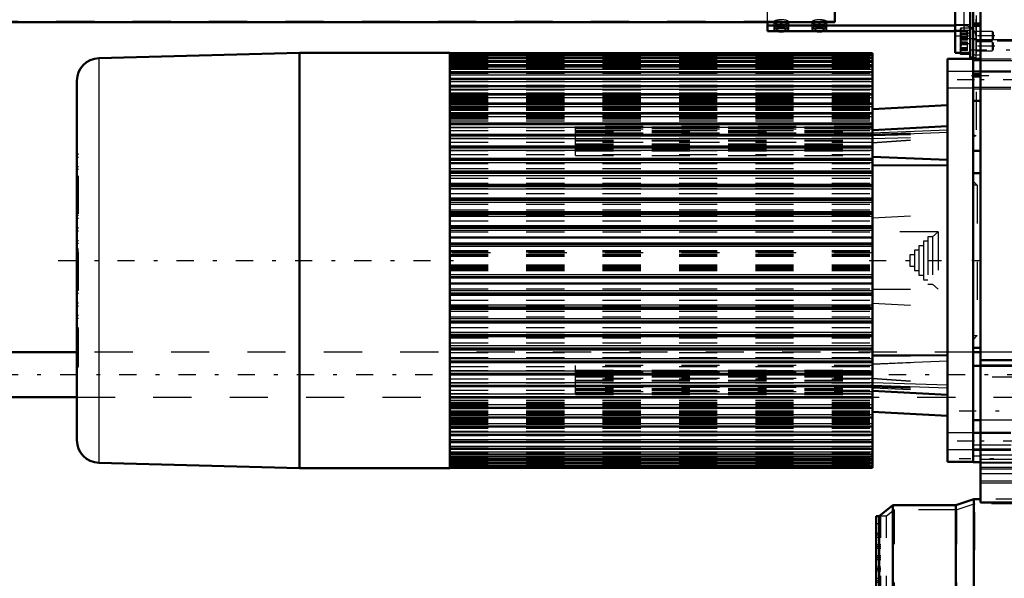
# Model space of a CAD drawing. Units: inches. Extents: x 19 to 243, y 19 to 234.
# Drawn here: x 64 to 89, y 149 to 164 of the extents above; entities that cross this region are included whole.
import ezdxf

# ---------------------------------------------------------------- set-up
doc = ezdxf.new("R2010")
doc.units = ezdxf.units.IN
doc.header["$MEASUREMENT"] = 0
doc.linetypes.add('Center', pattern=[1.5, 0.45, -0.5, 0.05, -0.5])
doc.linetypes.add('Dashed', pattern=[2, 1, -1])
for name, color, linetype, lineweight in [('2d ConnectionPoints', 7, 'Continuous', 50), ('AM_0', 7, 'Continuous', 50), ('AM_4', 3, 'Continuous', 25), ('AM_5', 3, 'Continuous', 25), ('AM_7', 7, 'Center', 25), ('AM_9', 6, 'Dashed', 25)]:
    doc.layers.add(name, color=color, linetype=linetype, lineweight=lineweight)

# ---------------------------------------------------------------- blocks, each defined once
blk = doc.blocks.new('116_0543204010_SH5_GS_0_in_QDW3X_1_1_GN_Wire_Rope_Hoist_900')
at = {"layer": 'AM_0'}
for p, q in [((85.822, 177.006), (88.578, 177.006)), ((85.822, 177.006), (85.822, 173.34)), ((88.578, 177.006), (88.578, 162.833)), ((85.822, 173.448), (88.578, 173.448)), ((85.822, 173.34), (88.578, 173.34)), ((88.184, 173.34), (88.184, 162.833)), ((88.656, 173.424), (88.578, 173.424)), ((88.656, 171.79), (88.656, 171.112)), ((88.578, 169.51), (88.184, 169.51)), ((88.656, 167.45), (88.578, 167.45)), ((88.656, 167.45), (88.656, 167.254)), ((88.656, 165.994), (88.656, 165.517)), ((88.578, 164.841), (88.656, 164.841)), ((88.578, 162.833), (88.184, 162.833))]:
    blk.add_line(p, q, dxfattribs=at)
at = {"layer": 'AM_4'}
for p, q in [((85.822, 176.436), (88.578, 176.436)), ((88.656, 172.225), (88.578, 172.225)), ((88.656, 171.112), (88.578, 171.112)), ((88.656, 166.252), (88.578, 166.252)), ((88.656, 165.138), (88.578, 165.138)), ((88.578, 163.424), (88.184, 163.424))]:
    blk.add_line(p, q, dxfattribs=at)
at = {"layer": 'AM_5'}
for p, q in [((88.184, 172.833), (88.578, 172.833)), ((88.184, 172.518), (88.578, 172.518)), ((88.184, 169.093), (88.578, 169.093)), ((88.184, 168.778), (88.578, 168.778)), ((88.184, 168.699), (88.578, 168.699)), ((88.184, 168.384), (88.578, 168.384)), ((88.184, 167.754), (88.578, 167.754)), ((88.184, 167.361), (88.578, 167.361)), ((88.184, 164.998), (88.578, 164.998)), ((88.184, 164.605), (88.578, 164.605))]:
    blk.add_line(p, q, dxfattribs=at)
at = {"layer": 'AM_7'}
for p, q in [((86.904, 177.03), (86.904, 176.51)), ((88.66, 172.676), (88.164, 172.676)), ((88.164, 171.562), (88.66, 171.562)), ((88.597, 168.935), (88.164, 168.935)), ((88.597, 168.542), (88.164, 168.542)), ((88.597, 167.557), (88.164, 167.557)), ((88.164, 166.702), (88.66, 166.702)), ((88.164, 165.589), (88.66, 165.589)), ((88.597, 164.802), (88.164, 164.802)), ((88.164, 163.424), (88.597, 163.424))]:
    blk.add_line(p, q, dxfattribs=at)
at = {"layer": 'AM_9'}
for p, q in [((86.412, 177.006), (86.412, 176.613)), ((87.397, 176.613), (87.397, 177.006)), ((85.822, 176.613), (88.184, 176.613)), ((88.184, 176.613), (88.184, 173.34)), ((85.822, 176.327), (88.184, 176.327)), ((88.656, 173.424), (88.656, 171.79)), ((88.656, 173.17), (88.184, 173.17)), ((88.656, 173.126), (88.578, 173.126)), ((88.578, 172.806), (88.184, 172.806)), ((88.184, 172.545), (88.578, 172.545)), ((88.578, 172.479), (88.184, 172.479)), ((88.184, 172.181), (88.656, 172.181)), ((88.656, 172.056), (88.184, 172.056)), ((88.656, 172.013), (88.578, 172.013)), ((88.578, 171.298), (88.184, 171.298)), ((88.184, 171.068), (88.656, 171.068)), ((88.656, 171.112), (88.656, 170.814)), ((88.578, 170.885), (88.184, 170.885)), ((88.578, 170.814), (88.656, 170.814)), ((88.578, 170.51), (88.184, 170.51)), ((88.578, 169.066), (88.184, 169.066)), ((88.184, 168.805), (88.578, 168.805)), ((88.578, 168.673), (88.184, 168.673)), ((88.184, 168.411), (88.578, 168.411)), ((88.578, 167.722), (88.184, 167.722)), ((88.184, 167.393), (88.578, 167.393)), ((88.656, 167.196), (88.184, 167.196)), ((88.656, 167.153), (88.578, 167.153)), ((88.656, 167.254), (88.656, 165.994)), ((88.578, 167.038), (88.184, 167.038)), ((88.578, 166.669), (88.184, 166.669)), ((88.184, 166.208), (88.656, 166.208)), ((88.656, 166.083), (88.184, 166.083)), ((88.656, 166.04), (88.578, 166.04)), ((88.656, 165.517), (88.656, 164.841)), ((88.184, 165.095), (88.656, 165.095)), ((88.578, 164.966), (88.184, 164.966)), ((88.184, 164.637), (88.578, 164.637)), ((88.578, 163.569), (88.184, 163.569)), ((88.184, 163.278), (88.578, 163.278))]:
    blk.add_line(p, q, dxfattribs=at)
blk = doc.blocks.new('117_0543004220_SH5_L3_0_in_QDW3X_1_1_GN_Wire_Rope_Hoist_900')
at = {"layer": 'AM_0'}
for p, q in [((85.035, 163.643), (85.035, 164.871)), ((46.649, 163.643), (85.035, 163.643)), ((83.27, 163.4), (83.27, 163.643)), ((88.184, 163.548), (83.27, 163.548)), ((83.27, 163.4), (88.184, 163.4)), ((88.337, 162.811), (88.577, 162.811)), ((88.577, 162.833), (88.577, 162.715)), ((88.577, 162.715), (88.656, 162.715))]:
    blk.add_line(p, q, dxfattribs=at)
blk.add_arc((88.337, 162.834), 0.0236, 183.5336, 270, dxfattribs=at)
for centre, major_axis, ratio, start_param, end_param in [((88.419, 163.252), (-0.315, 0), 0.939693, 3.859115, 4.184802), ((83.633, 163.46), (-0.197, 0), 0.34202, 1.104341, 2.037251), ((84.633, 163.46), (-0.197, 0), 0.34202, 1.104341, 2.037251)]:
    blk.add_ellipse(centre, major_axis=major_axis, ratio=ratio, start_param=start_param, end_param=end_param, dxfattribs=at)
at = {"layer": 'AM_4'}
blk.add_line((88.337, 162.833), (88.337, 162.811), dxfattribs=at)
at = {"layer": 'AM_5'}
for p, q in [((88.577, 163.399), (88.577, 163.375)), ((88.577, 163.163), (88.577, 163.187)), ((88.577, 163.126), (88.577, 163.102)), ((88.577, 162.89), (88.577, 162.914))]:
    blk.add_line(p, q, dxfattribs=at)
at = {"layer": 'AM_7'}
for p, q in [((89.223, 163.281), (88.27, 163.281)), ((89.223, 163.008), (88.27, 163.008))]:
    blk.add_line(p, q, dxfattribs=at)
at = {"layer": 'AM_9'}
for p, q in [((83.27, 163.643), (83.27, 164.046)), ((88.419, 163.4), (88.419, 164.046)), ((88.577, 163.75), (88.577, 162.833)), ((88.734, 162.715), (88.734, 163.75)), ((46.649, 163.662), (85.035, 163.662)), ((83.437, 163.641), (83.437, 163.46)), ((83.633, 163.623), (83.522, 163.446)), ((83.745, 163.446), (83.633, 163.623)), ((83.83, 163.46), (83.83, 163.641)), ((84.437, 163.641), (84.437, 163.46)), ((84.633, 163.623), (84.522, 163.446)), ((84.745, 163.446), (84.633, 163.623)), ((84.83, 163.46), (84.83, 163.641)), ((88.419, 163.548), (88.184, 163.548)), ((88.313, 163.455), (88.313, 162.834)), ((88.577, 163.478), (88.337, 163.478)), ((88.337, 163.478), (88.337, 162.833)), ((88.184, 163.4), (88.419, 163.4)), ((88.51, 163.393), (88.313, 163.393)), ((88.51, 163.354), (88.313, 163.354)), ((88.51, 163.32), (88.313, 163.32)), ((88.51, 163.242), (88.313, 163.242)), ((88.51, 163.208), (88.313, 163.208)), ((88.577, 163.205), (88.337, 163.205)), ((88.51, 163.169), (88.51, 163.393)), ((88.577, 163.213), (88.734, 163.213)), ((89.155, 163.399), (88.734, 163.399)), ((89.155, 163.399), (89.155, 163.163)), ((89.179, 163.375), (89.155, 163.399)), ((89.155, 163.163), (89.179, 163.187)), ((89.179, 163.375), (89.179, 163.187)), ((88.51, 163.169), (88.313, 163.169)), ((88.51, 163.12), (88.313, 163.12)), ((88.51, 163.081), (88.313, 163.081)), ((88.51, 163.047), (88.313, 163.047)), ((88.51, 162.969), (88.313, 162.969)), ((88.51, 162.935), (88.313, 162.935)), ((88.337, 163.084), (88.577, 163.084)), ((88.51, 162.896), (88.51, 163.12)), ((88.577, 163.113), (88.577, 163.087)), ((88.734, 163.163), (89.155, 163.163)), ((89.155, 163.126), (88.734, 163.126)), ((89.179, 163.102), (89.155, 163.126)), ((89.155, 163.126), (89.155, 162.89)), ((89.179, 163.102), (89.179, 162.914)), ((88.51, 162.896), (88.313, 162.896)), ((88.577, 162.84), (88.577, 162.813)), ((88.656, 162.715), (88.734, 162.715)), ((88.734, 162.89), (89.155, 162.89)), ((89.155, 162.89), (89.179, 162.914))]:
    blk.add_line(p, q, dxfattribs=at)
for points in [[(83.648, 163.495), (83.705, 163.49), (83.751, 163.478), (83.765, 163.473)], [(83.765, 163.473), (83.775, 163.467), (83.783, 163.459), (83.783, 163.459)], [(84.648, 163.495), (84.705, 163.49), (84.751, 163.478), (84.765, 163.473)], [(84.765, 163.473), (84.775, 163.467), (84.783, 163.459), (84.783, 163.459)], [(88.313, 163.32), (88.334, 163.341), (88.339, 163.354), (88.337, 163.367), (88.337, 163.368)], [(88.313, 163.354), (88.334, 163.323), (88.339, 163.303), (88.337, 163.282), (88.325, 163.258), (88.313, 163.242)], [(88.313, 163.208), (88.334, 163.24), (88.339, 163.26), (88.337, 163.28), (88.325, 163.305), (88.313, 163.32)], [(88.313, 163.242), (88.334, 163.222), (88.339, 163.209), (88.337, 163.195), (88.337, 163.195)], [(88.337, 163.195), (88.325, 163.18), (88.313, 163.169)], [(88.313, 163.047), (88.334, 163.067), (88.339, 163.08), (88.337, 163.094), (88.337, 163.094)], [(88.313, 163.081), (88.334, 163.049), (88.339, 163.029), (88.337, 163.009), (88.325, 162.984), (88.313, 162.969)], [(88.313, 162.935), (88.334, 162.966), (88.339, 162.986), (88.337, 163.007), (88.325, 163.031), (88.313, 163.047)], [(88.313, 162.969), (88.334, 162.948), (88.339, 162.935), (88.337, 162.922), (88.325, 162.906), (88.313, 162.896)]]:
    blk.add_lwpolyline(points, dxfattribs=at)
for centre, start, end in [((88.337, 163.455), 90, 180), ((88.337, 163.181), 90, 180), ((88.337, 163.108), 180, 270), ((88.337, 162.834), 180, 183.5336)]:
    blk.add_arc(centre, 0.0236, start, end, dxfattribs=at)
for centre, major_axis in [((83.633, 163.641), (0.197, 0)), ((84.633, 163.641), (0.197, 0)), ((83.633, 163.438), (-0.173, 0)), ((83.633, 163.438), (-0.114, 0)), ((84.633, 163.438), (-0.173, 0)), ((84.633, 163.438), (-0.114, 0))]:
    blk.add_ellipse(centre, major_axis=major_axis, ratio=0.34202, dxfattribs=at)
for centre, major_axis, ratio, start_param, end_param in [((83.633, 163.46), (-0.197, 0), 0.34202, 2.037251, 7.387527), ((84.633, 163.46), (-0.197, 0), 0.34202, 2.037251, 7.387527), ((88.419, 163.252), (-0.315, 0), 0.939693, 4.184802, 4.712389), ((88.419, 163.252), (-0.315, 0), 0.939693, 3.141593, 3.859115), ((88.419, 163.252), (-0.157, 0), 0.939693, 3.141593, 4.712389)]:
    blk.add_ellipse(centre, major_axis=major_axis, ratio=ratio, start_param=start_param, end_param=end_param, dxfattribs=at)
blk = doc.blocks.new('121_2727091139_12_H72_0_in_QDW3X_1_1_GN_Wire_Rope_Hoist_900')
at = {"layer": 'AM_0'}
for p, q in [((71.018, 162.833), (65.767, 162.696)), ((74.956, 162.833), (71.018, 162.833)), ((71.018, 162.833), (71.018, 151.967)), ((74.956, 162.833), (74.956, 151.967)), ((86.019, 162.831), (74.956, 162.831)), ((86.019, 162.766), (74.956, 162.766)), ((86.019, 162.694), (74.956, 162.694)), ((86.019, 158.3), (86.019, 162.831)), ((87.987, 152.125), (87.987, 162.676)), ((87.987, 162.676), (88.656, 162.676)), ((86.019, 162.597), (74.956, 162.597)), ((86.019, 162.475), (74.956, 162.475)), ((86.019, 162.329), (74.956, 162.329)), ((86.019, 162.159), (74.956, 162.159)), ((88.656, 152.125), (88.656, 162.216)), ((65.192, 162.105), (65.192, 152.695)), ((86.019, 161.966), (74.956, 161.966)), ((86.019, 161.75), (74.956, 161.75)), ((86.019, 161.514), (74.956, 161.514)), ((87.987, 161.468), (86.019, 161.364)), ((86.019, 161.258), (74.956, 161.258)), ((86.019, 160.984), (74.956, 160.984)), ((87.987, 160.917), (86.019, 160.814)), ((86.019, 160.692), (74.956, 160.692)), ((86.019, 160.384), (74.956, 160.384)), ((86.019, 160.112), (87.987, 160.037)), ((86.019, 160.063), (74.956, 160.063)), ((86.019, 159.897), (87.987, 159.889)), ((86.019, 159.728), (74.956, 159.728)), ((86.019, 159.382), (74.956, 159.382)), ((86.019, 159.027), (74.956, 159.027)), ((86.019, 158.664), (74.956, 158.664)), ((74.956, 158.3), (86.019, 158.3)), ((86.019, 158.295), (74.956, 158.295)), ((86.019, 156.505), (86.019, 158.295)), ((74.956, 158.004), (86.019, 158.004)), ((74.956, 157.844), (86.019, 157.844)), ((74.956, 156.957), (86.019, 156.957)), ((74.956, 156.797), (86.019, 156.797)), ((74.956, 156.505), (86.019, 156.505)), ((74.956, 156.501), (86.019, 156.501)), ((86.019, 151.97), (86.019, 156.501)), ((74.956, 156.136), (86.019, 156.136)), ((74.956, 155.773), (86.019, 155.773)), ((74.956, 155.418), (86.019, 155.418)), ((74.956, 155.073), (86.019, 155.073)), ((74.956, 154.738), (86.019, 154.738)), ((86.019, 154.914), (87.987, 154.922)), ((74.956, 154.416), (86.019, 154.416)), ((74.956, 154.109), (86.019, 154.109)), ((86.019, 153.987), (87.987, 153.884)), ((74.956, 153.817), (86.019, 153.817)), ((74.956, 153.542), (86.019, 153.542)), ((86.019, 153.436), (87.987, 153.333)), ((74.956, 153.286), (86.019, 153.286)), ((74.956, 153.05), (86.019, 153.05)), ((74.956, 152.835), (86.019, 152.835)), ((74.956, 152.642), (86.019, 152.642)), ((74.956, 152.472), (86.019, 152.472)), ((65.767, 152.105), (71.018, 151.967)), ((74.956, 152.325), (86.019, 152.325)), ((74.956, 152.203), (86.019, 152.203)), ((74.956, 152.106), (86.019, 152.106)), ((87.987, 152.125), (88.656, 152.125)), ((71.018, 151.967), (74.956, 151.967)), ((74.956, 152.035), (86.019, 152.035)), ((74.956, 151.97), (86.019, 151.97))]:
    blk.add_line(p, q, dxfattribs=at)
for centre, start, end in [((65.782, 162.105), 91.5, 180), ((65.782, 152.695), 180, 268.5)]:
    blk.add_arc(centre, 0.591, start, end, dxfattribs=at)
at = {"layer": 'AM_4'}
for p, q in [((65.767, 162.696), (65.767, 152.105)), ((74.956, 162.818), (86.019, 162.818)), ((74.956, 162.772), (86.019, 162.772)), ((74.956, 162.765), (86.019, 162.765)), ((74.956, 162.763), (86.019, 162.763)), ((74.956, 162.71), (86.019, 162.71)), ((74.956, 162.693), (86.019, 162.693)), ((74.956, 162.69), (86.019, 162.69)), ((74.956, 162.634), (86.019, 162.634)), ((74.956, 162.595), (86.019, 162.595)), ((74.956, 162.592), (86.019, 162.592)), ((74.956, 162.533), (86.019, 162.533)), ((74.956, 162.472), (86.019, 162.472)), ((74.956, 162.468), (86.019, 162.468)), ((74.956, 162.407), (86.019, 162.407)), ((74.956, 162.325), (86.019, 162.325)), ((74.956, 162.32), (86.019, 162.32)), ((74.956, 162.257), (86.019, 162.257)), ((74.956, 162.153), (86.019, 162.153)), ((74.956, 162.147), (86.019, 162.147)), ((74.956, 162.083), (86.019, 162.083)), ((74.956, 161.958), (86.019, 161.958)), ((74.956, 161.952), (86.019, 161.952)), ((74.956, 161.887), (86.019, 161.887)), ((74.956, 161.741), (86.019, 161.741)), ((74.956, 161.734), (86.019, 161.734)), ((74.956, 161.668), (86.019, 161.668)), ((74.956, 161.503), (86.019, 161.503)), ((74.956, 161.495), (86.019, 161.495)), ((74.956, 161.429), (86.019, 161.429)), ((74.956, 161.244), (86.019, 161.244)), ((74.956, 161.236), (86.019, 161.236)), ((74.956, 161.17), (86.019, 161.17)), ((74.956, 160.967), (86.019, 160.967)), ((74.956, 160.959), (86.019, 160.959)), ((74.956, 160.892), (86.019, 160.892)), ((74.956, 160.673), (86.019, 160.673)), ((74.956, 160.664), (86.019, 160.664)), ((86.019, 160.738), (87.987, 160.82)), ((86.019, 160.678), (87.987, 160.76)), ((74.956, 160.598), (86.019, 160.598)), ((74.956, 160.363), (86.019, 160.363)), ((74.956, 160.353), (86.019, 160.353)), ((74.956, 160.288), (86.019, 160.288)), ((74.956, 160.038), (86.019, 160.038)), ((74.956, 160.028), (86.019, 160.028)), ((74.956, 159.964), (86.019, 159.964)), ((74.956, 159.7), (86.019, 159.7)), ((74.956, 159.69), (86.019, 159.69)), ((74.956, 159.627), (86.019, 159.627)), ((74.956, 159.352), (86.019, 159.352)), ((74.956, 159.341), (86.019, 159.341)), ((74.956, 159.28), (86.019, 159.28)), ((74.956, 158.993), (86.019, 158.993)), ((74.956, 158.983), (86.019, 158.983)), ((74.956, 158.923), (86.019, 158.923)), ((74.956, 158.627), (86.019, 158.627)), ((74.956, 158.616), (86.019, 158.616)), ((74.956, 158.56), (86.019, 158.56)), ((74.956, 158.255), (86.019, 158.255)), ((74.956, 158.244), (86.019, 158.244)), ((74.956, 158.19), (86.019, 158.19)), ((74.956, 157.815), (86.019, 157.815)), ((74.956, 157.771), (86.019, 157.771)), ((74.956, 157.029), (86.019, 157.029)), ((74.956, 156.985), (86.019, 156.985)), ((74.956, 156.611), (86.019, 156.611)), ((74.956, 156.556), (86.019, 156.556)), ((74.956, 156.545), (86.019, 156.545)), ((74.956, 156.241), (86.019, 156.241)), ((74.956, 156.184), (86.019, 156.184)), ((74.956, 156.173), (86.019, 156.173)), ((74.956, 155.877), (86.019, 155.877)), ((74.956, 155.818), (86.019, 155.818)), ((74.956, 155.807), (86.019, 155.807)), ((74.956, 155.52), (86.019, 155.52)), ((74.956, 155.459), (86.019, 155.459)), ((74.956, 155.449), (86.019, 155.449)), ((74.956, 155.173), (86.019, 155.173)), ((74.956, 155.11), (86.019, 155.11)), ((74.956, 155.1), (86.019, 155.1)), ((74.956, 154.837), (86.019, 154.837)), ((74.956, 154.772), (86.019, 154.772)), ((74.956, 154.762), (86.019, 154.762)), ((86.019, 154.696), (87.987, 154.769)), ((74.956, 154.513), (86.019, 154.513)), ((74.956, 154.447), (86.019, 154.447)), ((74.956, 154.438), (86.019, 154.438)), ((74.956, 154.203), (86.019, 154.203)), ((86.019, 154.21), (87.987, 154.148)), ((74.956, 154.136), (86.019, 154.136)), ((74.956, 154.127), (86.019, 154.127)), ((74.956, 153.908), (86.019, 153.908)), ((86.019, 154.132), (87.987, 154.069)), ((74.956, 153.842), (86.019, 153.842)), ((74.956, 153.833), (86.019, 153.833)), ((74.956, 153.631), (86.019, 153.631)), ((74.956, 153.564), (86.019, 153.564)), ((74.956, 153.556), (86.019, 153.556)), ((74.956, 153.372), (86.019, 153.372)), ((74.956, 153.305), (86.019, 153.305)), ((74.956, 153.298), (86.019, 153.298)), ((74.956, 153.132), (86.019, 153.132)), ((74.956, 153.066), (86.019, 153.066)), ((74.956, 153.06), (86.019, 153.06)), ((74.956, 152.914), (86.019, 152.914)), ((74.956, 152.849), (86.019, 152.849)), ((74.956, 152.843), (86.019, 152.843)), ((74.956, 152.717), (86.019, 152.717)), ((74.956, 152.653), (86.019, 152.653)), ((74.956, 152.648), (86.019, 152.648)), ((74.956, 152.543), (86.019, 152.543)), ((74.956, 152.481), (86.019, 152.481)), ((74.956, 152.476), (86.019, 152.476)), ((74.956, 152.393), (86.019, 152.393)), ((74.956, 152.332), (86.019, 152.332)), ((74.956, 152.328), (86.019, 152.328)), ((74.956, 152.267), (86.019, 152.267)), ((74.956, 152.208), (86.019, 152.208)), ((74.956, 152.205), (86.019, 152.205)), ((74.956, 152.166), (86.019, 152.166)), ((74.956, 152.11), (86.019, 152.11)), ((74.956, 152.107), (86.019, 152.107)), ((74.956, 152.091), (86.019, 152.091)), ((74.956, 152.037), (86.019, 152.037)), ((74.956, 152.036), (86.019, 152.036)), ((74.956, 152.028), (86.019, 152.028)), ((74.956, 151.982), (86.019, 151.982))]:
    blk.add_line(p, q, dxfattribs=at)
at = {"layer": 'AM_7'}
for p, q in [((88.69, 162.133), (87.954, 162.133)), ((64.703, 157.4), (75.444, 157.4)), ((85.932, 157.4), (87.828, 157.4)), ((88.69, 152.668), (87.954, 152.668)), ((88.69, 152.668), (87.954, 152.668))]:
    blk.add_line(p, q, dxfattribs=at)
at = {"layer": 'AM_9'}
for p, q in [((74.956, 162.726), (86.019, 162.726)), ((74.956, 162.658), (86.019, 162.658)), ((74.956, 162.564), (86.019, 162.564)), ((74.956, 162.446), (86.019, 162.446)), ((74.956, 162.302), (86.019, 162.302)), ((88.656, 162.349), (87.987, 162.349)), ((74.956, 162.135), (86.019, 162.135)), ((74.956, 161.987), (86.019, 161.987)), ((74.956, 161.945), (86.019, 161.945)), ((87.987, 161.916), (88.656, 161.916)), ((74.956, 161.885), (86.019, 161.885)), ((74.956, 161.883), (86.019, 161.883)), ((74.956, 161.87), (86.019, 161.87)), ((74.956, 161.79), (86.019, 161.79)), ((74.956, 161.778), (86.019, 161.778)), ((74.956, 161.774), (86.019, 161.774)), ((74.956, 161.732), (86.019, 161.732)), ((74.956, 161.689), (86.019, 161.689)), ((74.956, 161.676), (86.019, 161.676)), ((74.956, 161.669), (86.019, 161.669)), ((74.956, 161.664), (86.019, 161.664)), ((74.956, 161.647), (86.019, 161.647)), ((74.956, 161.617), (86.019, 161.617)), ((74.956, 161.584), (86.019, 161.584)), ((74.956, 161.544), (86.019, 161.544)), ((74.956, 161.501), (86.019, 161.501)), ((74.956, 161.498), (86.019, 161.498)), ((74.956, 161.45), (86.019, 161.45)), ((74.956, 161.399), (86.019, 161.399)), ((74.956, 161.367), (86.019, 161.367)), ((74.956, 161.337), (86.019, 161.337)), ((74.956, 161.277), (86.019, 161.277)), ((74.956, 161.245), (86.019, 161.245)), ((74.956, 161.205), (86.019, 161.205)), ((74.956, 161.136), (86.019, 161.136)), ((74.956, 161.111), (86.019, 161.111)), ((74.956, 161.055), (86.019, 161.055)), ((74.956, 161), (86.019, 161)), ((74.956, 160.976), (86.019, 160.976)), ((74.956, 160.973), (86.019, 160.973)), ((74.956, 160.961), (86.019, 160.961)), ((74.956, 160.886), (86.019, 160.886)), ((86.019, 160.905), (78.243, 160.905)), ((78.243, 160.145), (78.243, 160.905)), ((78.243, 160.902), (86.019, 160.902)), ((74.956, 160.8), (86.019, 160.8)), ((74.956, 160.701), (86.019, 160.701)), ((74.956, 160.683), (86.019, 160.683)), ((74.956, 160.606), (86.019, 160.606)), ((78.243, 160.856), (86.019, 160.856)), ((86.019, 160.839), (78.243, 160.839)), ((78.243, 160.801), (86.019, 160.801)), ((78.243, 160.785), (86.019, 160.785)), ((78.243, 160.749), (86.019, 160.749)), ((86.019, 160.729), (78.243, 160.729)), ((86.019, 160.705), (87.987, 160.778)), ((86.019, 160.693), (87.987, 160.765)), ((86.019, 160.668), (87.987, 160.731)), ((86.019, 160.59), (87.987, 160.653)), ((86.019, 160.487), (87.987, 160.625)), ((86.019, 160.479), (87.987, 160.617)), ((74.956, 160.499), (86.019, 160.499)), ((74.956, 160.397), (86.019, 160.397)), ((74.956, 160.377), (86.019, 160.377)), ((78.243, 160.549), (86.019, 160.549)), ((78.243, 160.536), (86.019, 160.536)), ((86.019, 160.492), (78.243, 160.492)), ((78.243, 160.451), (86.019, 160.451)), ((78.243, 160.441), (86.019, 160.441)), ((78.243, 160.434), (86.019, 160.434)), ((78.243, 160.405), (86.019, 160.405)), ((78.243, 160.386), (86.019, 160.386)), ((86.019, 160.349), (78.243, 160.349)), ((65.231, 160.182), (65.192, 160.182)), ((65.192, 160.181), (65.231, 160.181)), ((65.192, 160.103), (65.231, 160.103)), ((65.231, 154.619), (65.231, 160.181)), ((74.956, 160.283), (86.019, 160.283)), ((74.956, 160.174), (86.019, 160.174)), ((78.243, 160.336), (86.019, 160.336)), ((78.243, 160.334), (86.019, 160.334)), ((78.243, 160.33), (86.019, 160.33)), ((78.243, 160.314), (86.019, 160.314)), ((78.243, 160.27), (86.019, 160.27)), ((78.243, 160.145), (86.019, 160.145)), ((86.019, 160.105), (87.987, 160.032)), ((65.192, 159.865), (65.231, 159.865)), ((74.956, 160.057), (86.019, 160.057)), ((74.956, 160.052), (86.019, 160.052)), ((74.956, 159.937), (86.019, 159.937)), ((86.019, 159.887), (87.987, 159.879)), ((65.192, 159.787), (65.231, 159.787)), ((74.956, 159.808), (86.019, 159.808)), ((74.956, 159.724), (86.019, 159.724)), ((74.956, 159.688), (86.019, 159.688)), ((65.192, 159.547), (65.231, 159.547)), ((65.231, 159.547), (65.192, 159.547)), ((65.192, 159.469), (65.231, 159.469)), ((74.956, 159.553), (86.019, 159.553)), ((74.956, 159.427), (86.019, 159.427)), ((74.956, 159.379), (86.019, 159.379)), ((65.192, 159.23), (65.231, 159.23)), ((65.192, 159.152), (65.231, 159.152)), ((74.956, 159.287), (86.019, 159.287)), ((74.956, 159.157), (86.019, 159.157)), ((65.231, 158.909), (65.192, 158.909)), ((65.192, 158.908), (65.231, 158.908)), ((65.192, 158.831), (65.231, 158.831)), ((74.956, 159.025), (86.019, 159.025)), ((74.956, 159.012), (86.019, 159.012)), ((74.956, 158.878), (86.019, 158.878)), ((65.192, 158.589), (65.231, 158.589)), ((74.956, 158.729), (86.019, 158.729)), ((74.956, 158.663), (86.019, 158.663)), ((74.956, 158.592), (86.019, 158.592)), ((86.019, 158.518), (87.987, 158.621)), ((65.192, 158.512), (65.231, 158.512)), ((74.956, 158.44), (86.019, 158.44)), ((74.956, 158.295), (86.019, 158.295)), ((65.231, 158.258), (65.192, 158.258)), ((65.192, 158.254), (65.231, 158.254)), ((65.192, 158.18), (65.231, 158.18)), ((74.956, 158.146), (86.019, 158.146)), ((87.741, 158.148), (86.019, 158.148)), ((87.741, 158.148), (87.59, 158.021)), ((87.741, 158.148), (87.741, 156.652)), ((65.192, 157.923), (65.231, 157.923)), ((65.192, 157.853), (65.231, 157.853)), ((87.354, 157.785), (87.236, 157.785)), ((87.236, 157.785), (87.236, 157.016)), ((87.472, 157.903), (87.354, 157.903)), ((87.354, 157.903), (87.354, 156.897)), ((87.59, 158.021), (87.472, 158.021)), ((87.472, 158.021), (87.472, 156.779)), ((87.59, 158.021), (87.59, 156.779)), ((65.192, 157.702), (65.231, 157.702)), ((65.192, 157.691), (65.231, 157.691)), ((65.192, 157.686), (65.231, 157.686)), ((65.192, 157.684), (65.231, 157.684)), ((65.231, 157.676), (65.192, 157.676)), ((65.192, 157.667), (65.231, 157.667)), ((65.192, 157.664), (65.231, 157.664)), ((65.192, 157.658), (65.231, 157.658)), ((65.192, 157.639), (65.231, 157.639)), ((65.192, 157.597), (65.231, 157.597)), ((74.956, 157.661), (86.019, 157.661)), ((74.956, 157.649), (86.019, 157.649)), ((74.956, 157.645), (86.019, 157.645)), ((74.956, 157.628), (86.019, 157.628)), ((86.019, 157.597), (74.956, 157.597)), ((74.956, 157.566), (86.019, 157.566)), ((74.956, 157.55), (86.019, 157.55)), ((87.117, 157.549), (86.999, 157.549)), ((86.999, 157.549), (86.999, 157.252)), ((87.236, 157.667), (87.117, 157.667)), ((87.117, 157.667), (87.117, 157.134)), ((74.956, 157.51), (86.019, 157.51)), ((74.956, 157.29), (86.019, 157.29)), ((65.192, 157.203), (65.231, 157.203)), ((65.192, 157.161), (65.231, 157.161)), ((65.192, 157.142), (65.231, 157.142)), ((65.192, 157.136), (65.231, 157.136)), ((65.192, 157.133), (65.231, 157.133)), ((65.192, 157.125), (65.231, 157.125)), ((65.192, 157.117), (65.231, 157.117)), ((65.192, 157.114), (65.231, 157.114)), ((65.192, 157.11), (65.231, 157.11)), ((65.192, 157.098), (65.231, 157.098)), ((74.956, 157.251), (86.019, 157.251)), ((74.956, 157.234), (86.019, 157.234)), ((74.956, 157.203), (86.019, 157.203)), ((74.956, 157.172), (86.019, 157.172)), ((74.956, 157.155), (86.019, 157.155)), ((74.956, 157.151), (86.019, 157.151)), ((74.956, 157.139), (86.019, 157.139)), ((86.999, 157.252), (87.117, 157.252)), ((87.117, 157.134), (87.236, 157.134)), ((87.236, 157.016), (87.354, 157.016)), ((65.192, 156.948), (65.231, 156.948)), ((65.192, 156.878), (65.231, 156.878)), ((87.354, 156.897), (87.472, 156.897)), ((87.472, 156.779), (87.59, 156.779)), ((87.59, 156.779), (87.741, 156.652)), ((65.192, 156.621), (65.231, 156.621)), ((65.192, 156.547), (65.231, 156.547)), ((65.192, 156.542), (65.231, 156.542)), ((74.956, 156.655), (86.019, 156.655)), ((74.956, 156.505), (86.019, 156.505)), ((86.019, 156.652), (87.741, 156.652)), ((65.192, 156.288), (65.231, 156.288)), ((74.956, 156.36), (86.019, 156.36)), ((86.019, 156.283), (87.987, 156.18)), ((65.192, 156.211), (65.231, 156.211)), ((65.192, 155.97), (65.231, 155.97)), ((74.956, 156.209), (86.019, 156.209)), ((74.956, 156.137), (86.019, 156.137)), ((74.956, 156.071), (86.019, 156.071)), ((65.192, 155.893), (65.231, 155.893)), ((65.192, 155.891), (65.231, 155.891)), ((74.956, 155.923), (86.019, 155.923)), ((74.956, 155.788), (86.019, 155.788)), ((74.956, 155.775), (86.019, 155.775)), ((65.192, 155.648), (65.231, 155.648)), ((65.192, 155.57), (65.231, 155.57)), ((74.956, 155.644), (86.019, 155.644)), ((74.956, 155.513), (86.019, 155.513)), ((65.192, 155.332), (65.231, 155.332)), ((65.192, 155.254), (65.231, 155.254)), ((65.192, 155.253), (65.231, 155.253)), ((74.956, 155.421), (86.019, 155.421)), ((74.956, 155.373), (86.019, 155.373)), ((74.956, 155.247), (86.019, 155.247)), ((65.192, 155.014), (65.231, 155.014)), ((65.192, 154.935), (65.231, 154.935)), ((74.956, 155.113), (86.019, 155.113)), ((74.956, 155.077), (86.019, 155.077)), ((74.956, 154.992), (86.019, 154.992)), ((65.192, 154.698), (65.231, 154.698)), ((74.956, 154.863), (86.019, 154.863)), ((74.956, 154.749), (86.019, 154.749)), ((74.956, 154.744), (86.019, 154.744)), ((86.019, 154.903), (87.987, 154.911)), ((86.019, 154.689), (87.987, 154.763)), ((65.192, 154.619), (65.231, 154.619)), ((65.192, 154.619), (65.231, 154.619)), ((74.956, 154.627), (86.019, 154.627)), ((74.956, 154.518), (86.019, 154.518)), ((74.956, 154.423), (86.019, 154.423)), ((86.019, 154.655), (78.243, 154.655)), ((78.243, 153.895), (78.243, 154.655)), ((78.243, 154.531), (86.019, 154.531)), ((78.243, 154.487), (86.019, 154.487)), ((86.019, 154.47), (78.243, 154.47)), ((78.243, 154.467), (86.019, 154.467)), ((78.243, 154.465), (86.019, 154.465)), ((86.019, 154.452), (78.243, 154.452)), ((74.956, 154.403), (86.019, 154.403)), ((74.956, 154.301), (86.019, 154.301)), ((74.956, 154.194), (86.019, 154.194)), ((78.243, 154.415), (86.019, 154.415)), ((78.243, 154.396), (86.019, 154.396)), ((78.243, 154.366), (86.019, 154.366)), ((78.243, 154.359), (86.019, 154.359)), ((78.243, 154.35), (86.019, 154.35)), ((86.019, 154.308), (78.243, 154.308)), ((78.243, 154.264), (86.019, 154.264)), ((78.243, 154.251), (86.019, 154.251)), ((86.019, 154.322), (87.987, 154.184)), ((86.019, 154.313), (87.987, 154.175)), ((74.956, 154.118), (86.019, 154.118)), ((74.956, 154.1), (86.019, 154.1)), ((74.956, 154.001), (86.019, 154.001)), ((74.956, 153.914), (86.019, 153.914)), ((86.019, 154.072), (78.243, 154.072)), ((78.243, 154.051), (86.019, 154.051)), ((78.243, 154.016), (86.019, 154.016)), ((78.243, 153.999), (86.019, 153.999)), ((86.019, 153.962), (78.243, 153.962)), ((78.243, 153.945), (86.019, 153.945)), ((86.019, 154.123), (87.987, 154.041)), ((86.019, 154.107), (87.987, 154.036)), ((86.019, 154.095), (87.987, 154.022)), ((86.019, 154.063), (87.987, 153.981)), ((74.956, 153.84), (86.019, 153.84)), ((74.956, 153.828), (86.019, 153.828)), ((74.956, 153.824), (86.019, 153.824)), ((74.956, 153.801), (86.019, 153.801)), ((74.956, 153.746), (86.019, 153.746)), ((74.956, 153.69), (86.019, 153.69)), ((74.956, 153.665), (86.019, 153.665)), ((78.243, 153.899), (86.019, 153.899)), ((78.243, 153.895), (86.019, 153.895)), ((74.956, 153.595), (86.019, 153.595)), ((74.956, 153.556), (86.019, 153.556)), ((74.956, 153.524), (86.019, 153.524)), ((74.956, 153.463), (86.019, 153.463)), ((74.956, 153.434), (86.019, 153.434)), ((74.956, 153.402), (86.019, 153.402)), ((74.956, 153.35), (86.019, 153.35)), ((74.956, 153.302), (86.019, 153.302)), ((74.956, 153.299), (86.019, 153.299)), ((74.956, 153.257), (86.019, 153.257)), ((74.956, 153.216), (86.019, 153.216)), ((74.956, 153.184), (86.019, 153.184)), ((74.956, 153.154), (86.019, 153.154)), ((74.956, 153.136), (86.019, 153.136)), ((74.956, 153.131), (86.019, 153.131)), ((74.956, 153.125), (86.019, 153.125)), ((74.956, 153.112), (86.019, 153.112)), ((74.956, 153.068), (86.019, 153.068)), ((74.956, 153.026), (86.019, 153.026)), ((74.956, 153.022), (86.019, 153.022)), ((74.956, 153.01), (86.019, 153.01)), ((74.956, 152.931), (86.019, 152.931)), ((74.956, 152.918), (86.019, 152.918)), ((74.956, 152.915), (86.019, 152.915)), ((88.656, 152.884), (87.987, 152.884)), ((88.656, 152.884), (87.987, 152.884)), ((74.956, 152.856), (86.019, 152.856)), ((74.956, 152.814), (86.019, 152.814)), ((74.956, 152.666), (86.019, 152.666)), ((74.956, 152.498), (86.019, 152.498)), ((87.987, 152.451), (88.656, 152.451)), ((87.987, 152.451), (88.656, 152.451)), ((74.956, 152.355), (86.019, 152.355)), ((74.956, 152.236), (86.019, 152.236)), ((74.956, 152.142), (86.019, 152.142)), ((74.956, 152.074), (86.019, 152.074))]:
    blk.add_line(p, q, dxfattribs=at)
blk = doc.blocks.new('122_2527097300_SH5_0_in_QDW3X_1_1_GN_Wire_Rope_Hoist_900')
at = {"layer": 'AM_0'}
for p, q in [((88.853, 151.062), (88.853, 175.865)), ((88.656, 165.589), (88.656, 161.582)), ((88.656, 163.604), (88.853, 163.604)), ((88.853, 163.542), (88.656, 163.542)), ((88.656, 162.282), (88.853, 162.282)), ((88.656, 162.216), (88.853, 162.216)), ((88.656, 161.582), (88.853, 161.582)), ((88.656, 160.274), (88.853, 160.274)), ((88.853, 159.684), (88.656, 159.684)), ((88.656, 155.117), (88.853, 155.117)), ((88.853, 154.644), (88.656, 154.644)), ((88.656, 152.116), (88.656, 153.219)), ((88.853, 153.219), (88.656, 153.219)), ((88.656, 152.116), (88.853, 152.116)), ((88.853, 151.062), (90.94, 151.062))]:
    blk.add_line(p, q, dxfattribs=at)
at = {"layer": 'AM_4'}
blk.add_line((88.853, 151.822), (90.94, 151.822), dxfattribs=at)
at = {"layer": 'AM_5'}
for p, q in [((88.656, 163.188), (90.282, 163.188)), ((88.656, 162.636), (90.282, 162.636)), ((88.656, 162.369), (89.641, 162.369)), ((88.656, 161.897), (89.641, 161.897)), ((88.656, 152.904), (89.641, 152.904)), ((88.656, 152.431), (89.641, 152.431))]:
    blk.add_line(p, q, dxfattribs=at)
at = {"layer": 'AM_7'}
for p, q in [((88.568, 162.912), (90.511, 162.912)), ((88.617, 162.243), (89.483, 162.243)), ((89.897, 162.133), (88.597, 162.133)), ((88.647, 157.4), (88.863, 157.4)), ((88.29, 153.463), (96.345, 153.463)), ((89.897, 152.668), (88.597, 152.668)), ((96.345, 152.203), (88.29, 152.203))]:
    blk.add_line(p, q, dxfattribs=at)
at = {"layer": 'AM_9'}
for p, q in [((88.735, 163.818), (88.735, 160.668)), ((90.282, 163.145), (88.656, 163.145)), ((88.656, 162.781), (88.853, 162.781)), ((88.656, 162.282), (88.656, 162.684)), ((88.853, 162.684), (88.656, 162.684)), ((88.656, 162.679), (90.282, 162.679)), ((88.656, 162.676), (88.656, 160.274)), ((88.656, 162.646), (88.853, 162.646)), ((88.656, 162.638), (88.853, 162.638)), ((88.853, 162.351), (88.656, 162.351)), ((88.656, 162.34), (88.853, 162.34)), ((89.641, 162.332), (88.656, 162.332)), ((88.656, 161.934), (89.641, 161.934)), ((88.656, 160.639), (88.735, 160.668)), ((88.763, 159.369), (88.656, 159.475)), ((88.763, 159.369), (88.656, 159.369)), ((88.763, 159.369), (88.763, 155.432)), ((88.656, 155.432), (88.763, 155.432)), ((88.656, 155.325), (88.763, 155.432)), ((89.838, 154.802), (88.853, 154.802)), ((89.838, 154.769), (88.853, 154.769)), ((89.838, 154.663), (88.853, 154.663)), ((89.838, 154.655), (88.853, 154.655)), ((89.838, 154.625), (88.853, 154.625)), ((90.152, 154.349), (88.656, 154.349)), ((89.838, 153.219), (88.853, 153.219)), ((89.641, 152.867), (88.656, 152.867)), ((88.656, 152.577), (90.152, 152.577)), ((88.656, 152.469), (89.641, 152.469)), ((88.656, 152.282), (88.853, 152.282)), ((89.838, 152.302), (88.853, 152.302)), ((89.838, 152.186), (88.853, 152.186)), ((88.853, 152.116), (89.838, 152.116)), ((89.838, 152.098), (88.853, 152.098)), ((89.838, 151.983), (88.853, 151.983)), ((89.838, 151.938), (88.853, 151.938)), ((89.838, 151.622), (88.853, 151.622)), ((89.838, 151.573), (88.853, 151.573))]:
    blk.add_line(p, q, dxfattribs=at)
blk.add_arc((88.735, 160.747), 0.0787, 180, 270, dxfattribs=at)
blk = doc.blocks.new('132_2127090119_8_F12_0_in_QDW3X_1_1_GN_Wire_Rope_Hoist_900')
at = {"layer": 'AM_0'}
for p, q in [((88.679, 151.15), (88.206, 150.993)), ((88.853, 151.15), (88.679, 151.15)), ((88.679, 145.697), (88.679, 151.15)), ((97.459, 151.169), (90.94, 151.169)), ((97.459, 151.11), (90.94, 151.11)), ((97.459, 146.012), (97.459, 151.169)), ((97.459, 151.121), (98.246, 151.121)), ((98.738, 151.278), (98.246, 151.278)), ((98.246, 145.57), (98.246, 151.278)), ((86.553, 150.993), (86.198, 150.707)), ((88.206, 150.993), (86.553, 150.993)), ((86.553, 145.855), (86.553, 150.993)), ((88.206, 145.855), (88.206, 150.993)), ((90.175, 150.982), (90.175, 151.01)), ((97.459, 151.01), (90.175, 151.01)), ((90.175, 150.982), (90.254, 150.982)), ((90.254, 151.003), (90.254, 151.062)), ((90.254, 149.957), (90.254, 150.982)), ((86.198, 150.707), (86.12, 150.707)), ((86.12, 146.14), (86.12, 150.707)), ((86.198, 146.14), (86.198, 150.707)), ((97.459, 150.786), (98.246, 150.786)), ((98.738, 146.045), (98.738, 150.803)), ((90.254, 150.432), (97.459, 150.432)), ((90.254, 150.202), (97.459, 150.202)), ((90.175, 149.919), (90.175, 149.957)), ((90.254, 149.957), (90.175, 149.957)), ((90.175, 149.919), (90.254, 149.919)), ((90.254, 149.959), (97.459, 149.959)), ((90.254, 149.583), (90.254, 149.919)), ((90.254, 149.881), (97.459, 149.881)), ((90.175, 149.53), (90.175, 149.583)), ((90.254, 149.583), (90.175, 149.583)), ((90.175, 149.53), (90.254, 149.53)), ((90.254, 149.585), (97.459, 149.585)), ((90.254, 149.21), (90.254, 149.53)), ((90.254, 149.507), (97.459, 149.507)), ((90.175, 149.146), (90.175, 149.21)), ((90.254, 149.21), (90.175, 149.21)), ((90.175, 149.146), (90.254, 149.146)), ((90.254, 149.211), (97.459, 149.211)), ((90.254, 148.836), (90.254, 149.146)), ((90.254, 149.133), (97.459, 149.133)), ((90.175, 148.764), (90.175, 148.836)), ((90.254, 148.836), (90.175, 148.836)), ((90.175, 148.764), (90.254, 148.764)), ((90.254, 148.837), (97.459, 148.837)), ((90.254, 148.462), (90.254, 148.764)), ((90.254, 148.759), (97.459, 148.759)), ((90.175, 148.386), (90.175, 148.462)), ((90.254, 148.462), (90.175, 148.462)), ((90.175, 148.386), (90.254, 148.386)), ((90.254, 148.463), (97.459, 148.463)), ((90.254, 148.084), (90.254, 148.386)), ((90.254, 148.384), (97.459, 148.384)), ((90.175, 148.012), (90.175, 148.084)), ((90.254, 148.084), (90.175, 148.084)), ((90.175, 148.012), (90.254, 148.012)), ((90.254, 148.089), (97.459, 148.089)), ((90.254, 147.702), (90.254, 148.012)), ((90.254, 148.01), (97.459, 148.01)), ((90.254, 147.715), (97.459, 147.715)), ((90.175, 147.638), (90.175, 147.702)), ((90.254, 147.702), (90.175, 147.702)), ((90.175, 147.638), (90.254, 147.638)), ((90.254, 147.317), (90.254, 147.638)), ((90.254, 147.636), (97.459, 147.636)), ((97.459, 147.663), (98.246, 147.663)), ((90.175, 147.264), (90.175, 147.317)), ((90.254, 147.317), (90.175, 147.317)), ((90.175, 147.264), (90.254, 147.264)), ((90.254, 147.341), (97.459, 147.341)), ((90.254, 146.929), (90.254, 147.264)), ((90.254, 147.262), (97.459, 147.262)), ((97.459, 147.416), (98.246, 147.416)), ((90.254, 146.967), (97.459, 146.967)), ((90.175, 146.891), (90.175, 146.929)), ((90.254, 146.929), (90.175, 146.929)), ((90.175, 146.891), (90.254, 146.891)), ((90.254, 146.188), (90.254, 146.891)), ((90.254, 146.888), (97.459, 146.888)), ((97.459, 146.734), (98.246, 146.734)), ((90.175, 146.062), (90.175, 146.188)), ((90.254, 146.188), (90.175, 146.188)), ((86.12, 146.14), (86.198, 146.14)), ((86.198, 146.14), (86.553, 145.855)), ((90.175, 146.062), (97.459, 146.062)), ((90.254, 145.697), (90.254, 146.062)), ((93.404, 146.062), (93.01, 145.613)), ((93.083, 145.613), (93.429, 146.007)), ((93.429, 146.007), (94.86, 146.007)), ((94.86, 146.007), (94.86, 146.062)), ((97.459, 146.012), (98.246, 146.012)), ((86.553, 145.855), (88.206, 145.855)), ((88.206, 145.855), (88.679, 145.697)), ((88.679, 145.697), (90.254, 145.697)), ((89.348, 143.782), (89.348, 145.613)), ((95.648, 145.613), (89.348, 145.613)), ((89.88, 144.038), (89.88, 145.613)), ((95.116, 144.038), (95.116, 145.613)), ((95.648, 143.782), (95.648, 145.613)), ((98.246, 145.57), (98.738, 145.57)), ((87.518, 145.14), (89.348, 145.14)), ((87.518, 143.959), (87.518, 145.14)), ((87.518, 143.959), (89.348, 143.959)), ((89.998, 144.038), (89.348, 144.038)), ((95.648, 144.038), (94.998, 144.038)), ((89.23, 143.782), (89.23, 143.231)), ((95.766, 143.782), (89.23, 143.782)), ((95.766, 143.782), (95.766, 143.231)), ((89.998, 143.527), (89.23, 143.527)), ((89.88, 143.527), (89.88, 143.231)), ((95.766, 143.527), (94.998, 143.527)), ((95.116, 143.527), (95.116, 143.231)), ((95.766, 143.231), (89.23, 143.231))]:
    blk.add_line(p, q, dxfattribs=at)
at = {"layer": 'AM_4'}
for p, q in [((90.94, 151.13), (97.459, 151.13)), ((90.94, 151.071), (97.459, 151.071)), ((90.254, 150.971), (97.459, 150.971)), ((98.738, 151.005), (98.246, 151.005)), ((90.254, 150.658), (97.459, 150.658)), ((90.254, 150.622), (97.459, 150.622)), ((98.738, 150.771), (98.246, 150.771)), ((90.254, 150.353), (97.459, 150.353)), ((90.254, 149.987), (97.459, 149.987)), ((90.254, 149.818), (97.459, 149.818)), ((90.254, 149.605), (97.459, 149.605)), ((90.254, 149.45), (97.459, 149.45)), ((90.254, 149.237), (97.459, 149.237)), ((90.254, 149.082), (97.459, 149.082)), ((90.254, 148.869), (97.459, 148.869)), ((90.254, 148.714), (97.459, 148.714)), ((90.254, 148.501), (97.459, 148.501)), ((90.254, 148.346), (97.459, 148.346)), ((90.254, 148.133), (97.459, 148.133)), ((90.254, 147.978), (97.459, 147.978)), ((90.254, 147.765), (97.459, 147.765)), ((90.254, 147.61), (97.459, 147.61)), ((90.254, 147.397), (97.459, 147.397)), ((90.254, 147.242), (97.459, 147.242)), ((90.254, 147.029), (97.459, 147.029)), ((90.254, 146.861), (97.459, 146.861)), ((90.254, 146.405), (97.459, 146.405)), ((90.254, 146.337), (97.459, 146.337)), ((90.254, 146.191), (97.459, 146.191)), ((90.175, 146.157), (97.459, 146.157)), ((90.175, 146.101), (97.459, 146.101)), ((98.738, 146.077), (98.246, 146.077)), ((98.738, 145.842), (98.246, 145.842)), ((89.467, 143.782), (89.467, 145.613)), ((89.762, 144.038), (89.762, 145.613)), ((89.998, 144.038), (89.998, 145.613)), ((94.998, 144.038), (94.998, 145.613)), ((95.234, 144.038), (95.234, 145.613)), ((95.53, 143.782), (95.53, 145.613)), ((87.518, 145.022), (89.348, 145.022)), ((87.518, 144.077), (89.348, 144.077)), ((89.348, 143.782), (89.348, 143.231)), ((95.648, 143.782), (95.648, 143.231)), ((89.762, 143.527), (89.762, 143.231)), ((89.998, 143.527), (89.998, 143.231)), ((94.998, 143.527), (94.998, 143.231)), ((95.234, 143.527), (95.234, 143.231))]:
    blk.add_line(p, q, dxfattribs=at)
at = {"layer": 'AM_7'}
for p, q in [((98.285, 150.963), (97.419, 150.963)), ((98.221, 150.648), (98.763, 150.648)), ((100.352, 148.424), (85.996, 148.424)), ((98.285, 147.154), (97.419, 147.154)), ((98.221, 146.199), (98.763, 146.199))]:
    blk.add_line(p, q, dxfattribs=at)
at = {"layer": 'AM_9'}
for p, q in [((90.254, 151.15), (88.853, 151.15)), ((90.175, 151.136), (90.175, 151.169)), ((90.94, 151.169), (90.175, 151.169)), ((90.254, 151.143), (90.175, 151.143)), ((90.175, 151.136), (90.254, 151.136)), ((90.175, 151.082), (90.175, 151.11)), ((90.94, 151.11), (90.175, 151.11)), ((90.254, 151.096), (90.175, 151.096)), ((90.175, 151.082), (90.254, 151.082)), ((90.254, 151.062), (90.254, 151.15)), ((90.254, 151.13), (90.94, 151.13)), ((90.254, 151.071), (90.94, 151.071)), ((98.738, 151.164), (98.636, 151.062)), ((98.738, 150.803), (98.738, 151.278)), ((86.595, 150.875), (86.387, 150.707)), ((88.226, 150.875), (86.595, 150.875)), ((86.595, 145.973), (86.595, 150.875)), ((88.698, 151.032), (88.226, 150.875)), ((88.226, 145.973), (88.226, 150.875)), ((90.135, 151.032), (88.698, 151.032)), ((88.698, 145.815), (88.698, 151.032)), ((90.135, 145.815), (90.135, 151.032)), ((90.254, 151.003), (90.175, 151.003)), ((90.254, 150.982), (90.254, 151.003)), ((90.254, 150.86), (97.459, 150.86)), ((90.254, 150.844), (97.459, 150.844)), ((97.459, 150.825), (90.254, 150.825)), ((90.254, 150.82), (97.459, 150.82)), ((90.254, 150.815), (97.459, 150.815)), ((98.246, 151.062), (97.459, 151.062)), ((97.459, 150.865), (98.246, 150.865)), ((98.581, 145.934), (98.581, 150.914)), ((98.738, 150.914), (98.581, 150.914)), ((98.738, 151.062), (98.636, 151.062)), ((98.636, 145.786), (98.636, 151.062)), ((86.387, 150.707), (86.238, 150.707)), ((86.238, 146.14), (86.238, 150.707)), ((86.387, 146.14), (86.387, 150.707)), ((89.801, 150.776), (89.801, 150.683)), ((89.802, 150.677), (89.801, 150.683)), ((89.998, 150.683), (89.998, 150.776)), ((90.175, 150.757), (90.135, 150.757)), ((90.175, 150.757), (90.175, 149.957)), ((97.459, 150.589), (90.175, 150.589)), ((90.254, 150.805), (97.459, 150.805)), ((90.254, 150.777), (97.459, 150.777)), ((90.254, 150.776), (97.459, 150.776)), ((90.254, 150.775), (97.459, 150.775)), ((90.254, 150.739), (97.459, 150.739)), ((90.254, 150.721), (97.459, 150.721)), ((90.254, 150.683), (97.459, 150.683)), ((90.254, 150.681), (97.459, 150.681)), ((98.738, 150.786), (98.246, 150.786)), ((86.238, 150.506), (86.12, 150.506)), ((98.246, 150.51), (98.738, 150.51)), ((86.238, 150.255), (86.12, 150.255)), ((86.238, 150.21), (86.12, 150.21)), ((86.238, 150.151), (86.12, 150.151)), ((98.738, 150.038), (98.581, 150.105)), ((86.238, 149.959), (86.12, 149.959)), ((86.238, 149.915), (86.12, 149.915)), ((86.238, 149.9), (86.12, 149.9)), ((86.238, 149.856), (86.12, 149.856)), ((90.175, 149.919), (90.175, 149.583)), ((86.238, 149.664), (86.12, 149.664)), ((86.238, 149.62), (86.12, 149.62)), ((86.238, 149.605), (86.12, 149.605)), ((86.238, 149.561), (86.12, 149.561)), ((90.175, 149.53), (90.175, 149.21)), ((86.238, 149.369), (86.12, 149.369)), ((86.238, 149.325), (86.12, 149.325)), ((86.238, 149.31), (86.12, 149.31)), ((86.238, 149.266), (86.12, 149.266)), ((98.738, 149.349), (97.459, 149.349)), ((86.238, 149.073), (86.12, 149.073)), ((86.238, 149.014), (86.12, 149.014)), ((90.175, 149.146), (90.175, 148.836)), ((86.238, 148.97), (86.12, 148.97)), ((86.238, 148.763), (86.12, 148.763)), ((90.175, 148.764), (90.175, 148.462)), ((86.238, 148.719), (86.12, 148.719)), ((86.238, 148.675), (86.12, 148.675)), ((86.238, 148.66), (86.12, 148.66)), ((86.238, 148.468), (86.12, 148.468)), ((86.238, 148.424), (86.12, 148.424)), ((86.238, 148.38), (86.12, 148.38)), ((90.175, 148.386), (90.175, 148.084)), ((86.12, 148.188), (86.238, 148.188)), ((86.238, 148.173), (86.12, 148.173)), ((86.238, 148.129), (86.12, 148.129)), ((86.238, 148.084), (86.12, 148.084)), ((90.175, 148.012), (90.175, 147.702)), ((86.238, 147.877), (86.12, 147.877)), ((86.238, 147.833), (86.12, 147.833)), ((86.238, 147.774), (86.12, 147.774)), ((86.238, 147.582), (86.12, 147.582)), ((86.238, 147.538), (86.12, 147.538)), ((86.238, 147.523), (86.12, 147.523)), ((86.238, 147.479), (86.12, 147.479)), ((90.175, 147.638), (90.175, 147.317)), ((97.459, 147.499), (98.738, 147.499)), ((86.238, 147.287), (86.12, 147.287)), ((86.238, 147.243), (86.12, 147.243)), ((86.238, 147.228), (86.12, 147.228)), ((90.175, 147.264), (90.175, 146.929)), ((98.246, 147.253), (97.459, 147.253)), ((86.238, 147.184), (86.12, 147.184)), ((86.238, 146.992), (86.12, 146.992)), ((86.238, 146.947), (86.12, 146.947)), ((97.459, 147.056), (98.246, 147.056)), ((86.238, 146.933), (86.12, 146.933)), ((86.238, 146.888), (86.12, 146.888)), ((86.238, 146.696), (86.12, 146.696)), ((90.175, 146.891), (90.175, 146.188)), ((97.459, 146.822), (98.246, 146.822)), ((98.581, 146.742), (98.738, 146.81)), ((86.238, 146.637), (86.12, 146.637)), ((86.238, 146.593), (86.12, 146.593)), ((90.254, 146.53), (97.459, 146.53)), ((90.254, 146.485), (97.459, 146.485)), ((86.238, 146.342), (86.12, 146.342)), ((90.175, 146.259), (97.459, 146.259)), ((90.175, 146.194), (90.254, 146.194)), ((90.175, 146.186), (97.459, 146.186)), ((90.175, 146.173), (97.459, 146.173)), ((98.738, 146.337), (98.246, 146.337)), ((86.238, 146.14), (86.387, 146.14)), ((86.387, 146.14), (86.595, 145.973)), ((86.595, 145.973), (88.226, 145.973)), ((88.226, 145.973), (88.698, 145.815)), ((89.801, 146.165), (89.801, 146.071)), ((89.802, 146.159), (89.801, 146.165)), ((89.998, 146.071), (89.998, 146.165)), ((90.135, 146.091), (90.175, 146.091)), ((98.246, 146.062), (98.738, 146.062)), ((98.581, 145.934), (98.738, 145.934)), ((98.738, 145.57), (98.738, 146.045)), ((88.698, 145.815), (90.135, 145.815)), ((98.636, 145.786), (98.738, 145.786)), ((98.636, 145.786), (98.738, 145.684))]:
    blk.add_line(p, q, dxfattribs=at)
for points in [[(89.879, 150.729), (89.877, 150.729), (89.847, 150.723), (89.822, 150.713), (89.806, 150.699), (89.801, 150.683)], [(89.801, 150.683), (89.801, 150.682), (89.807, 150.666), (89.823, 150.651), (89.848, 150.64), (89.879, 150.633), (89.9, 150.632)], [(89.9, 150.632), (89.932, 150.635), (89.961, 150.643), (89.983, 150.656), (89.996, 150.672), (89.998, 150.683)], [(89.998, 150.683), (89.997, 150.688), (89.988, 150.704), (89.969, 150.717), (89.942, 150.726), (89.918, 150.73)], [(89.998, 146.165), (89.997, 146.171), (89.988, 146.187), (89.969, 146.201), (89.942, 146.211), (89.91, 146.215), (89.877, 146.214), (89.847, 146.208), (89.822, 146.196), (89.806, 146.181), (89.801, 146.165)], [(89.801, 146.165), (89.801, 146.164), (89.807, 146.148), (89.823, 146.134), (89.848, 146.124), (89.879, 146.118), (89.9, 146.117)], [(89.9, 146.117), (89.932, 146.12), (89.961, 146.127), (89.983, 146.139), (89.996, 146.154), (89.998, 146.165)]]:
    blk.add_lwpolyline(points, dxfattribs=at)
for centre, major_axis in [((89.9, 150.776), (0.0984, 0)), ((89.9, 146.071), (-0.0984, 0))]:
    blk.add_ellipse(centre, major_axis=major_axis, ratio=0.5, dxfattribs=at)
blk = doc.blocks.new('133_22275891491828_8C31_0_in_QDW3X_1_1_GN_Wire_Rope_Hoist_900')
at = {"layer": 'AM_0'}
for p, q in [((65.192, 154.998), (41.659, 154.998)), ((88.853, 154.998), (88.656, 154.998)), ((41.659, 153.818), (65.192, 153.818))]:
    blk.add_line(p, q, dxfattribs=at)
at = {"layer": 'AM_7'}
blk.add_line((99.301, 154.408), (35.821, 154.408), dxfattribs=at)
at = {"layer": 'AM_9'}
for p, q in [((88.656, 154.998), (65.192, 154.998)), ((89.722, 154.998), (88.853, 154.998)), ((65.192, 153.818), (89.722, 153.818))]:
    blk.add_line(p, q, dxfattribs=at)

msp = doc.modelspace()

# ---------------------------------------------------------------- linework, layer by layer
at = {"layer": '2d ConnectionPoints'}
for p in [(88.18398, 163.42357), (88.65642, 157.40024), (88.65642, 157.40024)]:
    msp.add_point(p, dxfattribs=at)

# ---------------------------------------------------------------- block references
for name in ['116_0543204010_SH5_GS_0_in_QDW3X_1_1_GN_Wire_Rope_Hoist_900', '122_2527097300_SH5_0_in_QDW3X_1_1_GN_Wire_Rope_Hoist_900', '117_0543004220_SH5_L3_0_in_QDW3X_1_1_GN_Wire_Rope_Hoist_900', '121_2727091139_12_H72_0_in_QDW3X_1_1_GN_Wire_Rope_Hoist_900', '133_22275891491828_8C31_0_in_QDW3X_1_1_GN_Wire_Rope_Hoist_900', '132_2127090119_8_F12_0_in_QDW3X_1_1_GN_Wire_Rope_Hoist_900']:
    msp.add_blockref(name, (0, 0))

doc.saveas('drawing.dxf')
